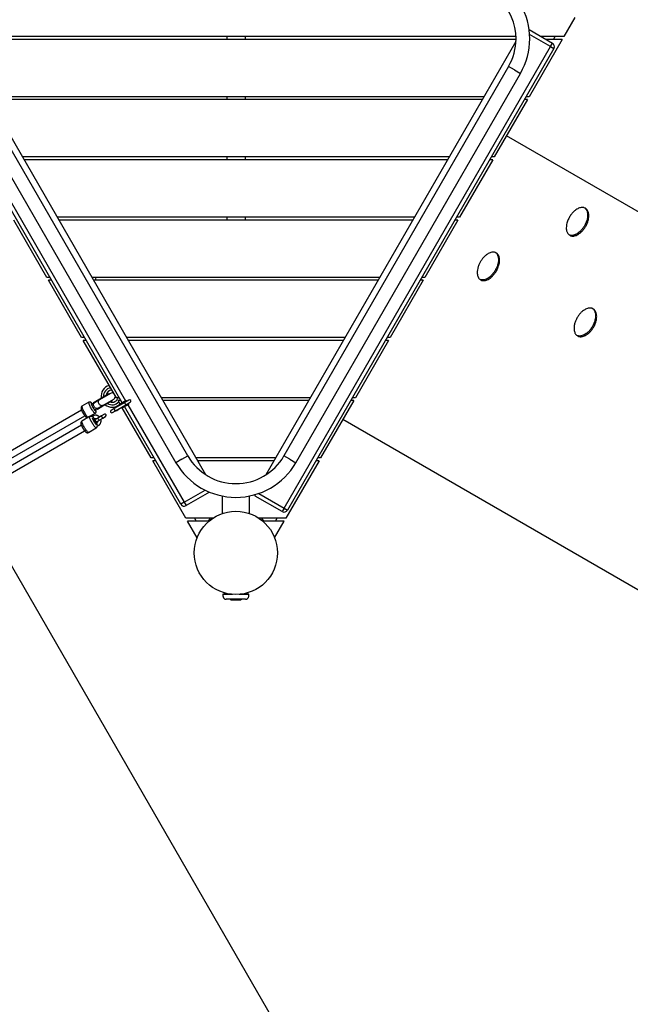
# Model space of a CAD drawing. Units: inches. Extents: x -263 to 323, y -143 to 304.
# Drawn here: x 114 to 173, y -7 to 88 of the extents above; entities that cross this region are included whole.
import ezdxf

# ---------------------------------------------------------------- set-up
doc = ezdxf.new("R2010")
doc.units = ezdxf.units.IN
doc.header["$MEASUREMENT"] = 0
for name, color, linetype in [('DIMENSIONS', 8, 'Continuous'), ('ES_Equipment', 7, 'Continuous'), ('ES_Footings', 1, 'Continuous')]:
    doc.layers.add(name, color=color, linetype=linetype)
doc.styles.get("Standard").update_dxf_attribs({"font": 'arial.ttf'})
doc.dimstyles.new('ISO-25', dxfattribs={"dimtxt": 10, "dimasz": 10, "dimexe": 5.25, "dimexo": 0.625, "dimtad": 0, "dimdec": 0, "dimlunit": 4, "dimtxsty": 'Standard', "dimblk": 'ARCHTICK', "dimcen": 2.5, "dimdle": 5.5, "dimclrd": 256, "dimclre": 256, "dimclrt": 256, "dimadec": 0, "dimazin": 0, "dimtfac": 1, "dimtdec": 0, "dimtmove": 0, "dimatfit": 3, "dimfxl": 1, "dimarcsym": 0})

# ---------------------------------------------------------------- blocks, each defined once
blk = doc.blocks.new('_ArchTick')
at = {"color": 0, "linetype": 'ByBlock', "const_width": 0.15}
blk.add_lwpolyline([(-0.5, -0.5), (0.5, 0.5)], dxfattribs=at)
blk = doc.blocks.new('*D1')
at = {"layer": 'Defpoints', "color": 0, "transparency": 16777216}
for p in [(317.649, 297.33), (-227.469, 52.241), (317.649, 37.982)]:
    blk.add_point(p, dxfattribs=at)
at = {"layer": 'DIMENSIONS', "lineweight": -2, "transparency": 16777216}
for p, q in [((-227.469, 52.866), (-227.469, 302.58)), ((317.649, 38.607), (317.649, 302.58)), ((-232.969, 297.33), (27.088, 297.33)), ((323.149, 297.33), (63.092, 297.33))]:
    blk.add_line(p, q, dxfattribs=at)
at = {"layer": 'DIMENSIONS', "lineweight": -2, "transparency": 16777216, "xscale": 10, "yscale": 10, "zscale": 10, "rotation": 180}
blk.add_blockref('_ArchTick', (-227.469, 297.33), dxfattribs=at)
at = {"layer": 'DIMENSIONS', "lineweight": -2, "transparency": 16777216, "xscale": 10, "yscale": 10, "zscale": 10}
blk.add_blockref('_ArchTick', (317.649, 297.33), dxfattribs=at)
at = {"layer": 'DIMENSIONS', "transparency": 16777216, "insert": (45.09, 297.33), "char_height": 10, "attachment_point": 5}
blk.add_mtext('45\'-5"', dxfattribs=at)

msp = doc.modelspace()

# ---------------------------------------------------------------- linework, layer by layer
at = {"layer": 'ES_Equipment'}
for p, q in [((167.641, 88.32), (166.582, 86.486)), ((163.244, 87.155), (165.496, 85.855)), ((161.987, 86.21), (108.087, 86.21)), ((161.983, 86.486), (108.091, 86.486)), ((134.151, 86.486), (134.151, 86.21)), ((135.923, 86.486), (135.923, 86.21)), ((166.423, 86.21), (163.24, 80.698)), ((165.308, 85.53), (163.289, 86.696)), ((166.582, 86.486), (164.404, 86.486)), ((166.423, 86.21), (164.881, 86.21)), ((165.582, 86.21), (165.741, 86.486)), ((132.154, 44.351), (108.093, 86.026)), ((161.982, 86.026), (137.921, 44.351)), ((139.683, 41.146), (165.308, 85.53)), ((165.633, 85.343), (140.008, 40.959)), ((165.308, 85.53), (165.496, 85.855)), ((165.308, 85.53), (165.633, 85.343)), ((130.41, 46.178), (108.803, 83.603)), ((161.272, 83.603), (139.664, 46.178)), ((161.841, 83.275), (161.272, 83.603)), ((107.664, 82.946), (129.272, 45.52)), ((140.803, 45.52), (162.41, 82.946)), ((161.841, 83.275), (162.41, 82.946)), ((158.906, 80.698), (111.169, 80.698)), ((134.151, 80.698), (134.151, 80.423)), ((135.923, 80.698), (135.923, 80.423)), ((163.24, 80.698), (162.952, 80.698)), ((158.747, 80.423), (111.328, 80.423)), ((163.081, 80.423), (159.899, 74.911)), ((163.081, 80.423), (162.793, 80.423)), ((214.874, 45.89), (161.076, 76.95)), ((110.351, 75.857), (124.43, 51.471)), ((124.105, 51.283), (110.026, 75.669)), ((155.564, 74.911), (114.51, 74.911)), ((134.151, 74.911), (134.151, 74.635)), ((135.923, 74.911), (135.923, 74.635)), ((159.899, 74.911), (159.61, 74.911)), ((155.405, 74.635), (114.669, 74.635)), ((159.74, 74.635), (156.558, 69.123)), ((159.74, 74.635), (159.451, 74.635)), ((152.223, 69.123), (117.851, 69.123)), ((134.151, 69.123), (134.151, 68.848)), ((135.923, 69.123), (135.923, 68.848)), ((156.558, 69.123), (156.269, 69.123)), ((116.858, 63.336), (113.676, 68.848)), ((152.064, 68.848), (118.011, 68.848)), ((156.399, 68.848), (153.216, 63.336)), ((156.399, 68.848), (156.11, 68.848)), ((117.147, 63.336), (116.858, 63.336)), ((117.306, 63.06), (117.017, 63.06)), ((120.199, 57.549), (117.017, 63.06)), ((148.882, 63.336), (121.193, 63.336)), ((148.723, 63.06), (121.352, 63.06)), ((153.057, 63.06), (149.875, 57.549)), ((153.057, 63.06), (152.769, 63.06)), ((153.216, 63.336), (152.928, 63.336)), ((120.488, 57.549), (120.199, 57.549)), ((123.541, 51.761), (120.359, 57.273)), ((120.647, 57.273), (120.359, 57.273)), ((145.54, 57.549), (124.534, 57.549)), ((145.381, 57.273), (124.693, 57.273)), ((149.716, 57.273), (146.534, 51.761)), ((149.716, 57.273), (149.427, 57.273)), ((149.875, 57.549), (149.586, 57.549)), ((121.776, 51.564), (122.808, 52.16)), ((122.973, 52.187), (121.906, 51.571)), ((122.838, 52.109), (122.808, 52.16)), ((120.897, 51.329), (120.223, 50.94)), ((121.423, 51.292), (121.164, 51.142)), ((121.317, 51.299), (121.345, 51.315)), ((121.345, 51.315), (121.776, 51.564)), ((121.369, 51.329), (121.399, 51.278)), ((121.897, 51.566), (121.423, 51.292)), ((121.776, 51.564), (121.806, 51.513)), ((121.906, 51.571), (121.897, 51.566)), ((122.15, 50.916), (123.182, 51.512)), ((122.233, 51.032), (123.288, 51.641)), ((123.182, 51.512), (123.153, 51.563)), ((124.338, 51.312), (123.323, 50.726)), ((123.83, 51.761), (123.541, 51.761)), ((123.889, 51.158), (123.7, 51.486)), ((123.989, 51.486), (123.7, 51.486)), ((124.484, 51.502), (123.842, 51.131)), ((123.866, 51.04), (123.842, 51.131)), ((123.866, 51.145), (123.885, 51.164)), ((124.7, 51.127), (124.059, 50.756)), ((124.745, 51.547), (124.338, 51.312)), ((124.463, 51.096), (124.87, 51.331)), ((124.508, 51.41), (124.484, 51.502)), ((124.484, 51.502), (124.551, 51.435)), ((124.7, 51.127), (124.633, 51.193)), ((124.676, 51.218), (124.7, 51.127)), ((142.199, 51.761), (127.876, 51.761)), ((142.04, 51.486), (128.035, 51.486)), ((146.374, 51.486), (143.192, 45.974)), ((146.374, 51.486), (146.086, 51.486)), ((146.534, 51.761), (146.245, 51.761)), ((120.19, 50.58), (111.683, 45.668)), ((120.833, 49.883), (121.507, 50.272)), ((121.479, 50.597), (121.738, 50.746)), ((121.691, 50.651), (121.719, 50.667)), ((121.714, 50.732), (121.744, 50.681)), ((121.719, 50.667), (122.15, 50.916)), ((121.738, 50.746), (122.212, 51.02)), ((122.391, 50.18), (122.117, 50.022)), ((122.121, 50.967), (122.15, 50.916)), ((122.212, 51.02), (122.233, 51.032)), ((123.323, 50.726), (123.026, 50.555)), ((123.151, 50.338), (123.448, 50.509)), ((123.632, 50.94), (123.418, 50.817)), ((123.448, 50.509), (124.463, 51.096)), ((123.574, 50.546), (123.788, 50.67)), ((124.059, 50.756), (123.991, 50.823)), ((126.882, 45.974), (124.105, 50.783)), ((129.736, 41.531), (124.322, 50.908)), ((124.647, 51.096), (130.061, 41.718)), ((111.998, 45.123), (120.506, 50.035)), ((120.969, 49.95), (120.228, 49.522)), ((121.272, 50.011), (121.165, 49.949)), ((121.345, 49.689), (121.429, 49.738)), ((121.763, 49.817), (121.56, 49.7)), ((121.646, 49.363), (121.561, 49.314)), ((121.678, 49.495), (121.881, 49.613)), ((122.117, 50.022), (121.763, 49.817)), ((121.881, 49.613), (122.235, 49.817)), ((122.235, 49.817), (122.509, 49.975)), ((199.126, 18.613), (145.328, 49.674)), ((120.176, 49.126), (27.338, -4.475)), ((27.65, -5.016), (120.489, 48.585)), ((120.858, 48.431), (121.599, 48.859)), ((121.696, 49.029), (121.803, 49.09)), ((127.171, 45.974), (126.882, 45.974)), ((130.224, 40.186), (127.041, 45.698)), ((127.33, 45.698), (127.041, 45.698)), ((129.841, 45.849), (129.272, 45.52)), ((129.841, 45.849), (130.41, 46.178)), ((138.858, 45.974), (131.217, 45.974)), ((138.698, 45.698), (131.376, 45.698)), ((140.233, 45.849), (139.664, 46.178)), ((143.033, 45.698), (139.851, 40.186)), ((140.233, 45.849), (140.803, 45.52)), ((143.033, 45.698), (142.744, 45.698)), ((143.192, 45.974), (142.904, 45.974)), ((130.061, 41.718), (132.08, 42.884)), ((132.5, 42.694), (130.248, 41.393)), ((130.061, 41.718), (129.736, 41.531)), ((130.061, 41.718), (130.248, 41.393)), ((133.725, 42.322), (133.725, 40.627)), ((136.35, 40.627), (136.35, 42.322)), ((139.496, 40.822), (136.904, 42.318)), ((137.23, 42.563), (139.683, 41.146)), ((139.683, 41.146), (139.496, 40.822)), ((139.683, 41.146), (140.008, 40.959)), ((132.832, 40.186), (130.224, 40.186)), ((132.463, 39.911), (130.383, 39.911)), ((131.311, 38.303), (130.383, 39.911)), ((131.065, 40.186), (131.224, 39.911)), ((132.395, 39.911), (132.588, 40.186)), ((139.851, 40.186), (137.242, 40.186)), ((137.487, 40.186), (137.68, 39.911)), ((139.692, 39.911), (137.611, 39.911)), ((138.764, 38.303), (139.692, 39.911)), ((138.851, 39.911), (139.01, 40.186)), ((133.787, 32.893), (133.787, 32.862)), ((134.446, 32.893), (133.787, 32.893)), ((134.718, 32.862), (133.787, 32.862)), ((135.975, 32.393), (134.1, 32.393)), ((134.524, 32.393), (134.524, 32.365)), ((134.56, 32.331), (134.573, 32.324)), ((134.573, 32.324), (134.719, 32.324)), ((134.719, 32.324), (135.17, 32.324)), ((134.914, 32.393), (134.914, 32.365)), ((135.17, 32.324), (135.489, 32.324)), ((136.287, 32.862), (135.356, 32.862)), ((135.427, 32.393), (135.427, 32.365)), ((135.489, 32.324), (135.501, 32.324)), ((135.501, 32.324), (135.514, 32.331)), ((135.551, 32.393), (135.551, 32.365)), ((136.287, 32.893), (135.629, 32.893)), ((136.287, 32.862), (136.287, 32.893))]:
    msp.add_line(p, q, dxfattribs=at)
at = {"layer": 'ES_Equipment', "flags": 128}
for points in [[(121.507, 50.272), (121.5, 50.27), (121.481, 50.275), (121.455, 50.293), (121.424, 50.323), (121.387, 50.363), (121.345, 50.414), (121.301, 50.474), (121.254, 50.542), (121.206, 50.616), (121.158, 50.694), (121.11, 50.775), (121.065, 50.856), (121.024, 50.936), (120.986, 51.012), (120.953, 51.084), (120.927, 51.149), (120.907, 51.206), (120.893, 51.254), (120.887, 51.29), (120.888, 51.316), (120.897, 51.329), (120.897, 51.329)], [(121.111, 51.27), (121.104, 51.258), (121.104, 51.233), (121.112, 51.197), (121.127, 51.151), (121.149, 51.096), (121.177, 51.034), (121.211, 50.967), (121.248, 50.897), (121.288, 50.826), (121.329, 50.758), (121.371, 50.693), (121.412, 50.634), (121.45, 50.583), (121.485, 50.541), (121.515, 50.51), (121.539, 50.491), (121.557, 50.485), (121.568, 50.491), (121.571, 50.51), (121.567, 50.54), (121.555, 50.581), (121.537, 50.63)], [(121.222, 51.176), (121.206, 51.196), (121.173, 51.233), (121.146, 51.258), (121.125, 51.27), (121.111, 51.27)], [(121.738, 50.746), (121.735, 50.744), (121.691, 50.729), (121.641, 50.728), (121.589, 50.741), (121.536, 50.768), (121.485, 50.807), (121.439, 50.857), (121.4, 50.915), (121.37, 50.977), (121.35, 51.042), (121.341, 51.106), (121.344, 51.165), (121.359, 51.217), (121.385, 51.259), (121.42, 51.29), (121.423, 51.292)], [(122.212, 51.02), (122.178, 51.006), (122.131, 51.001), (122.081, 51.009), (122.03, 51.031), (121.98, 51.064), (121.934, 51.108), (121.892, 51.16), (121.859, 51.218), (121.834, 51.28), (121.819, 51.342), (121.816, 51.402), (121.823, 51.457), (121.84, 51.505), (121.868, 51.543), (121.897, 51.566)], [(123.84, 51.486), (123.882, 51.565), (123.908, 51.626)], [(124.463, 51.096), (124.454, 51.099), (124.438, 51.115), (124.417, 51.141), (124.395, 51.175), (124.373, 51.213), (124.355, 51.249), (124.342, 51.28), (124.336, 51.302), (124.338, 51.312), (124.338, 51.312)], [(120.223, 50.94), (120.214, 50.927), (120.213, 50.901), (120.219, 50.864), (120.233, 50.817), (120.253, 50.76), (120.279, 50.695), (120.312, 50.623), (120.35, 50.546), (120.391, 50.467), (120.436, 50.385), (120.484, 50.305), (120.532, 50.227), (120.58, 50.153), (120.627, 50.085), (120.671, 50.025), (120.713, 49.974), (120.75, 49.934), (120.781, 49.904), (120.807, 49.886), (120.826, 49.881), (120.833, 49.883)], [(123.448, 50.509), (123.438, 50.512), (123.422, 50.528), (123.402, 50.555), (123.379, 50.589), (123.357, 50.627), (123.339, 50.663), (123.326, 50.694), (123.321, 50.716), (123.323, 50.726), (123.323, 50.726)], [(123.418, 50.817), (123.416, 50.814), (123.416, 50.798), (123.421, 50.782)], [(123.66, 50.921), (123.649, 50.932), (123.636, 50.941), (123.629, 50.937), (123.63, 50.922), (123.635, 50.906)], [(120.858, 48.431), (120.842, 48.43), (120.82, 48.441), (120.791, 48.464), (120.757, 48.499), (120.718, 48.544), (120.675, 48.599), (120.63, 48.663), (120.582, 48.733), (120.533, 48.809), (120.485, 48.889), (120.438, 48.97), (120.393, 49.052), (120.352, 49.132), (120.315, 49.208), (120.283, 49.28), (120.256, 49.344), (120.237, 49.401), (120.224, 49.447), (120.218, 49.484), (120.219, 49.509), (120.228, 49.522), (120.228, 49.522)], [(121.599, 48.859), (121.599, 48.859), (121.584, 48.858), (121.561, 48.869), (121.533, 48.893), (121.499, 48.927), (121.46, 48.973), (121.417, 49.028), (121.371, 49.091), (121.324, 49.161), (121.275, 49.237), (121.227, 49.317), (121.18, 49.398), (121.135, 49.48), (121.094, 49.56), (121.056, 49.636), (121.024, 49.708), (120.998, 49.772), (120.978, 49.829), (120.965, 49.876), (120.959, 49.912), (120.961, 49.937), (120.969, 49.95)], [(121.635, 49.14), (121.624, 49.15), (121.595, 49.179), (121.562, 49.219), (121.526, 49.268), (121.487, 49.325), (121.447, 49.387), (121.407, 49.453), (121.368, 49.52), (121.333, 49.587), (121.301, 49.651), (121.274, 49.71), (121.253, 49.763), (121.238, 49.807), (121.231, 49.841)], [(121.272, 50.011), (121.27, 50.01), (121.27, 49.997), (121.276, 49.974), (121.289, 49.942), (121.308, 49.903), (121.33, 49.863)], [(121.33, 49.863), (121.354, 49.823), (121.378, 49.788), (121.399, 49.761), (121.416, 49.743), (121.427, 49.738), (121.429, 49.738)], [(121.556, 49.45), (121.59, 49.384), (121.61, 49.342)], [(121.704, 49.215), (121.682, 49.256), (121.663, 49.294), (121.65, 49.326), (121.644, 49.349), (121.644, 49.362), (121.646, 49.363)], [(121.881, 49.613), (121.872, 49.616), (121.857, 49.631), (121.838, 49.656), (121.817, 49.688), (121.797, 49.724), (121.779, 49.758), (121.767, 49.788), (121.761, 49.808), (121.763, 49.817)], [(122.235, 49.817), (122.226, 49.82), (122.211, 49.835), (122.192, 49.861), (122.171, 49.893), (122.151, 49.928), (122.133, 49.963), (122.121, 49.992), (122.115, 50.012), (122.117, 50.022)], [(121.803, 49.09), (121.801, 49.09), (121.79, 49.095), (121.773, 49.113), (121.752, 49.14), (121.728, 49.175), (121.704, 49.215)]]:
    msp.add_lwpolyline(points, dxfattribs=at)
at = {"layer": 'ES_Equipment'}
msp.add_circle((135.037, 36.849), 4, dxfattribs=at)
for centre, radius, start, end in [((156.645, 86.275), 6.657, 330, 90), ((156.645, 86.275), 5.342, 0, 90), ((156.645, 86.275), 5.342, 330, 0), ((165.308, 85.53), 0.375, 330, 60), ((123.133, 51.916), 1.063, 104.97389, 189.39938), ((123.133, 51.916), 0.827, 100.52878, 183.10345), ((123.133, 51.916), 0.591, 92.18186, 170.70352), ((123.131, 51.914), 0.315, 57.71532, 120), ((121.819, 51.157), 0.374, 93.51234, 120), ((123.133, 51.916), 1.063, 230.60062, 311.93512), ((123.133, 51.916), 0.827, 236.89655, 319.47122), ((123.133, 51.916), 0.591, 249.29648, 344.84565), ((123.131, 51.914), 0.315, 300, 2.28468), ((124.808, 51.439), 0.125, 300, 120), ((121.819, 51.157), 0.374, 300, 326.48766), ((122.45, 50.078), 0.118, 300, 120), ((123.089, 50.446), 0.125, 120, 300), ((123.588, 50.596), 0.0516, 215.73754, 254.89389), ((123.801, 50.719), 0.0516, 215.73754, 254.89389), ((123.738, 50.683), 0.0516, 345.10611, 24.26246), ((122.577, 50.151), 1.348, 197.82041, 222.17959), ((119.985, 48.655), 1.742, 22.85963, 37.14037), ((119.211, 48.208), 2.653, 27.91254, 34.67277), ((121.619, 49.598), 0.118, 120, 300), ((135.037, 48.849), 6.658, 210, 330), ((135.037, 48.849), 5.343, 210, 330), ((130.061, 41.718), 0.375, 210, 300), ((139.683, 41.146), 0.375, 240, 330)]:
    msp.add_arc(centre, radius, start, end, dxfattribs=at)
for centre, major_axis, ratio, start_param, end_param in [((117.503, 63.676), (-3.586, -2.071), 0.965926, 2.449752, 2.518537), ((137.092, 42.643), (0.188, 0.325), 0.36397, 2.398032, 3.141593)]:
    msp.add_ellipse(centre, major_axis=major_axis, ratio=ratio, start_param=start_param, end_param=end_param, dxfattribs=at)
for points, knots in [([(167.153, 67.381), (167.123, 67.401), (167.063, 67.441), (166.989, 67.521), (166.922, 67.623), (166.87, 67.749), (166.831, 67.915), (166.817, 68.108), (166.834, 68.324), (166.877, 68.539), (166.939, 68.736), (167.013, 68.916), (167.094, 69.077), (167.186, 69.233), (167.287, 69.378), (167.395, 69.512), (167.537, 69.663), (167.711, 69.812), (167.909, 69.937), (168.085, 70.012), (168.246, 70.051), (168.386, 70.059), (168.507, 70.041), (168.61, 70.006), (168.703, 69.952), (168.783, 69.881), (168.848, 69.796), (168.907, 69.69), (168.957, 69.546), (168.986, 69.366), (168.987, 69.17), (168.965, 68.985), (168.928, 68.816), (168.867, 68.612), (168.763, 68.364), (168.601, 68.086), (168.438, 67.874), (168.293, 67.721), (168.153, 67.594), (167.986, 67.473), (167.799, 67.377), (167.626, 67.321), (167.477, 67.301), (167.349, 67.31), (167.244, 67.335), (167.183, 67.367), (167.153, 67.381)], [0, 0, 0, 0, 0.015153, 0.030432, 0.045724, 0.065676, 0.085658, 0.113524, 0.141354, 0.169163, 0.196961, 0.219681, 0.242402, 0.265117, 0.287832, 0.309035, 0.330236, 0.366359, 0.396187, 0.420767, 0.441711, 0.462617, 0.477748, 0.492869, 0.508032, 0.5232, 0.537805, 0.552421, 0.573279, 0.598766, 0.624217, 0.649648, 0.669877, 0.690109, 0.730499, 0.770878, 0.811263, 0.831048, 0.85083, 0.883357, 0.910139, 0.932737, 0.955289, 0.970726, 0.986151, 1, 1, 1, 1]), ([(168.597, 70.007), (168.623, 69.986), (168.675, 69.943), (168.739, 69.859), (168.798, 69.753), (168.848, 69.61), (168.876, 69.43), (168.877, 69.233), (168.855, 69.049), (168.818, 68.88), (168.757, 68.675), (168.654, 68.428), (168.492, 68.149), (168.329, 67.937), (168.184, 67.784), (168.044, 67.657), (167.876, 67.536), (167.689, 67.44), (167.517, 67.384), (167.368, 67.364), (167.239, 67.374), (167.156, 67.392), (167.114, 67.412), (167.104, 67.417)], [0, 0, 0, 0, 0.02917, 0.059501, 0.089853, 0.133171, 0.186101, 0.238958, 0.291773, 0.333787, 0.375809, 0.459696, 0.543561, 0.627437, 0.668534, 0.709624, 0.777182, 0.83281, 0.879744, 0.926583, 0.958642, 0.990676, 1, 1, 1, 1]), ([(160.079, 65.692), (160.109, 65.672), (160.169, 65.633), (160.242, 65.553), (160.308, 65.451), (160.359, 65.325), (160.397, 65.159), (160.409, 64.966), (160.39, 64.75), (160.346, 64.536), (160.284, 64.338), (160.209, 64.159), (160.129, 63.998), (160.036, 63.843), (159.936, 63.699), (159.828, 63.565), (159.687, 63.414), (159.515, 63.265), (159.318, 63.141), (159.143, 63.065), (158.983, 63.025), (158.844, 63.016), (158.724, 63.034), (158.622, 63.068), (158.53, 63.122), (158.451, 63.193), (158.387, 63.277), (158.329, 63.384), (158.281, 63.528), (158.255, 63.708), (158.256, 63.933), (158.296, 64.186), (158.379, 64.461), (158.496, 64.725), (158.642, 64.974), (158.815, 65.205), (159.01, 65.408), (159.212, 65.567), (159.403, 65.675), (159.569, 65.737), (159.714, 65.765), (159.845, 65.767), (159.968, 65.746), (160.042, 65.71), (160.079, 65.692)], [0, 0, 0, 0, 0.0152728, 0.0306902, 0.046119, 0.0661722, 0.0862537, 0.114133, 0.1419759, 0.1697985, 0.1976098, 0.2201962, 0.2427842, 0.2653663, 0.2879476, 0.3090067, 0.3300629, 0.366001, 0.3957462, 0.4203214, 0.4413154, 0.4622723, 0.4775448, 0.4928081, 0.5081122, 0.5234204, 0.5381926, 0.5529752, 0.5740325, 0.5996813, 0.6252959, 0.661495, 0.6976537, 0.733794, 0.7699283, 0.8060663, 0.8422194, 0.8765239, 0.904387, 0.9275704, 0.9472091, 0.9646411, 0.9820536, 1, 1, 1, 1]), ([(160.025, 65.715), (160.036, 65.708), (160.075, 65.681), (160.131, 65.616), (160.198, 65.514), (160.249, 65.388), (160.286, 65.223), (160.299, 65.03), (160.28, 64.814), (160.236, 64.599), (160.174, 64.402), (160.099, 64.223), (160.019, 64.062), (159.926, 63.907), (159.826, 63.762), (159.718, 63.629), (159.577, 63.478), (159.405, 63.329), (159.207, 63.204), (159.032, 63.128), (158.872, 63.088), (158.734, 63.08), (158.617, 63.095), (158.555, 63.119), (158.526, 63.131)], [0, 0, 0, 0, 0.0111, 0.043147, 0.075219, 0.116906, 0.158651, 0.21661, 0.274493, 0.332334, 0.390152, 0.437113, 0.484078, 0.531031, 0.577982, 0.621768, 0.665549, 0.740269, 0.80211, 0.853201, 0.896845, 0.940412, 0.972159, 1, 1, 1, 1]), ([(169.406, 60.307), (169.437, 60.287), (169.497, 60.247), (169.572, 60.166), (169.641, 60.064), (169.695, 59.938), (169.736, 59.773), (169.751, 59.579), (169.737, 59.363), (169.695, 59.149), (169.635, 58.951), (169.562, 58.771), (169.481, 58.608), (169.388, 58.451), (169.287, 58.305), (169.178, 58.17), (169.034, 58.019), (168.859, 57.87), (168.659, 57.747), (168.481, 57.672), (168.318, 57.634), (168.178, 57.628), (168.055, 57.646), (167.952, 57.682), (167.858, 57.736), (167.777, 57.807), (167.71, 57.891), (167.65, 57.998), (167.598, 58.142), (167.568, 58.323), (167.566, 58.524), (167.588, 58.711), (167.625, 58.883), (167.687, 59.089), (167.792, 59.338), (167.956, 59.619), (168.121, 59.831), (168.268, 59.982), (168.409, 60.107), (168.576, 60.226), (168.764, 60.319), (168.936, 60.372), (169.085, 60.389), (169.214, 60.379), (169.317, 60.353), (169.378, 60.322), (169.406, 60.307)], [0, 0, 0, 0, 0.015038, 0.030184, 0.045341, 0.065151, 0.08499, 0.112773, 0.140518, 0.168243, 0.195957, 0.218844, 0.241734, 0.264617, 0.287499, 0.308873, 0.330244, 0.366532, 0.396394, 0.420929, 0.441785, 0.462603, 0.47761, 0.492606, 0.507645, 0.522689, 0.53717, 0.551662, 0.572396, 0.598118, 0.623885, 0.650056, 0.670475, 0.690897, 0.731666, 0.772424, 0.813189, 0.832906, 0.852618, 0.884949, 0.911517, 0.933906, 0.95625, 0.97155, 0.986838, 1, 1, 1, 1]), ([(169.345, 60.336), (169.359, 60.326), (169.403, 60.297), (169.463, 60.229), (169.532, 60.127), (169.586, 60.001), (169.627, 59.836), (169.642, 59.642), (169.628, 59.426), (169.586, 59.212), (169.526, 59.014), (169.453, 58.834), (169.372, 58.671), (169.28, 58.514), (169.178, 58.368), (169.069, 58.233), (168.926, 58.082), (168.75, 57.933), (168.55, 57.809), (168.372, 57.735), (168.209, 57.697), (168.069, 57.691), (167.949, 57.708), (167.885, 57.733), (167.854, 57.744)], [0, 0, 0, 0, 0.014185, 0.045537, 0.076912, 0.117922, 0.158991, 0.216505, 0.273941, 0.331336, 0.388706, 0.436089, 0.483475, 0.530848, 0.578219, 0.622469, 0.666713, 0.741836, 0.803655, 0.854445, 0.897621, 0.940717, 0.971781, 1, 1, 1, 1]), ([(121.225, 51.177), (121.213, 51.193), (121.187, 51.227), (121.148, 51.27), (121.111, 51.303), (121.074, 51.328), (121.04, 51.343), (121.002, 51.352), (120.96, 51.352), (120.924, 51.343), (120.904, 51.333), (120.897, 51.329)], [0, 0, 0, 0, 0.143878, 0.30728, 0.491546, 0.602769, 0.690372, 0.77672, 0.863318, 0.950176, 1, 1, 1, 1]), ([(121.172, 51.143), (121.169, 51.143), (121.16, 51.144), (121.156, 51.125), (121.169, 51.073), (121.199, 50.997), (121.244, 50.907), (121.297, 50.814), (121.351, 50.728), (121.403, 50.657), (121.445, 50.611), (121.471, 50.592), (121.476, 50.598), (121.477, 50.599)], [0, 0, 0, 0, 0.042737, 0.145763, 0.249519, 0.353516, 0.456559, 0.557434, 0.65672, 0.756756, 0.858954, 0.962694, 1, 1, 1, 1]), ([(123.84, 51.744), (123.839, 51.744), (123.83, 51.746), (123.822, 51.753), (123.816, 51.76), (123.815, 51.761)], [0, 0, 0, 0, 0.081751, 0.861048, 1, 1, 1, 1]), ([(120.223, 50.94), (120.21, 50.931), (120.186, 50.914), (120.161, 50.881), (120.146, 50.846), (120.138, 50.812), (120.136, 50.779), (120.139, 50.745), (120.147, 50.701), (120.163, 50.65), (120.187, 50.588), (120.214, 50.525), (120.246, 50.457), (120.282, 50.388), (120.32, 50.319), (120.36, 50.251), (120.401, 50.184), (120.443, 50.121), (120.483, 50.063), (120.523, 50.011), (120.563, 49.964), (120.599, 49.927), (120.632, 49.9), (120.663, 49.881), (120.697, 49.867), (120.736, 49.859), (120.778, 49.861), (120.812, 49.87), (120.828, 49.881), (120.833, 49.884)], [0, 0, 0, 0, 0.028675, 0.054287, 0.078521, 0.102581, 0.127931, 0.1571, 0.195208, 0.25234, 0.298985, 0.347898, 0.394765, 0.440707, 0.486221, 0.53158, 0.576967, 0.622528, 0.668506, 0.7153, 0.763723, 0.815928, 0.854483, 0.883318, 0.910042, 0.936356, 0.962813, 0.989552, 1, 1, 1, 1]), ([(121.507, 50.274), (121.516, 50.279), (121.537, 50.291), (121.562, 50.32), (121.58, 50.354), (121.591, 50.388), (121.594, 50.421), (121.593, 50.455), (121.587, 50.494), (121.574, 50.541), (121.558, 50.588), (121.545, 50.62), (121.54, 50.632)], [0, 0, 0, 0, 0.062218, 0.149057, 0.229781, 0.308575, 0.389696, 0.47985, 0.592021, 0.754103, 0.912402, 1, 1, 1, 1]), ([(120.228, 49.521), (120.216, 49.513), (120.19, 49.497), (120.161, 49.463), (120.14, 49.425), (120.128, 49.387), (120.122, 49.35), (120.122, 49.314), (120.127, 49.276), (120.137, 49.231), (120.154, 49.178), (120.179, 49.117), (120.207, 49.052), (120.241, 48.984), (120.277, 48.915), (120.316, 48.846), (120.356, 48.779), (120.397, 48.714), (120.438, 48.652), (120.478, 48.596), (120.519, 48.545), (120.561, 48.497), (120.6, 48.461), (120.641, 48.433), (120.679, 48.415), (120.72, 48.404), (120.766, 48.402), (120.812, 48.41), (120.844, 48.421), (120.858, 48.431), (120.858, 48.432)], [0, 0, 0, 0, 0.025237, 0.052669, 0.078296, 0.10296, 0.127515, 0.153253, 0.182628, 0.220727, 0.272268, 0.317792, 0.365466, 0.410867, 0.455266, 0.499226, 0.543063, 0.586986, 0.631218, 0.676125, 0.722379, 0.771562, 0.829038, 0.861002, 0.8881, 0.915212, 0.942639, 0.970468, 0.998578, 1, 1, 1, 1]), ([(121.172, 49.954), (121.166, 49.957), (121.148, 49.966), (121.112, 49.976), (121.067, 49.98), (121.021, 49.972), (120.987, 49.962), (120.972, 49.951), (120.97, 49.949)], [0, 0, 0, 0, 0.118035, 0.325451, 0.53504, 0.747734, 0.962747, 1, 1, 1, 1]), ([(121.923, 49.91), (121.906, 49.927), (121.87, 49.964), (121.804, 50.009), (121.731, 50.045), (121.654, 50.069), (121.573, 50.082), (121.492, 50.082), (121.412, 50.069), (121.337, 50.046), (121.293, 50.022), (121.272, 50.011)], [0, 0, 0, 0, 0.102673, 0.21669, 0.33068, 0.444627, 0.558516, 0.672339, 0.786093, 0.899784, 1, 1, 1, 1]), ([(121.612, 49.344), (121.603, 49.364), (121.587, 49.397), (121.562, 49.443), (121.536, 49.492), (121.503, 49.549), (121.463, 49.616), (121.427, 49.674), (121.404, 49.706), (121.396, 49.719)], [0, 0, 0, 0, 0.1598966, 0.2686711, 0.3603418, 0.5350928, 0.7097866, 0.8849655, 1, 1, 1, 1]), ([(121.429, 49.738), (121.435, 49.741), (121.456, 49.753), (121.495, 49.765), (121.546, 49.768), (121.593, 49.76), (121.62, 49.747), (121.631, 49.741)], [0, 0, 0, 0, 0.096269, 0.339412, 0.582717, 0.825153, 1, 1, 1, 1]), ([(121.749, 49.536), (121.749, 49.529), (121.749, 49.505), (121.736, 49.465), (121.712, 49.421), (121.681, 49.386), (121.656, 49.37), (121.646, 49.363)], [0, 0, 0, 0, 0.098217, 0.337896, 0.578655, 0.82063, 1, 1, 1, 1]), ([(121.803, 49.09), (121.817, 49.099), (121.855, 49.122), (121.909, 49.168), (121.962, 49.229), (122.006, 49.297), (122.038, 49.372), (122.059, 49.45), (122.068, 49.531), (122.063, 49.612), (122.054, 49.671), (122.042, 49.701), (122.041, 49.705)], [0, 0, 0, 0, 0.071159, 0.184681, 0.298258, 0.411844, 0.52546, 0.639124, 0.752849, 0.866641, 0.980501, 1, 1, 1, 1]), ([(121.6, 48.86), (121.613, 48.869), (121.64, 48.886), (121.669, 48.922), (121.689, 48.96), (121.701, 48.998), (121.703, 49.022), (121.704, 49.033)], [0, 0, 0, 0, 0.218107, 0.427347, 0.623518, 0.812981, 1, 1, 1, 1]), ([(133.787, 32.862), (133.788, 32.827), (133.789, 32.756), (133.804, 32.652), (133.832, 32.56), (133.876, 32.486), (133.933, 32.434), (134.01, 32.398), (134.068, 32.395), (134.1, 32.393)], [0, 0, 0, 0, 0.163167, 0.331226, 0.494437, 0.611872, 0.728555, 0.853551, 1, 1, 1, 1]), ([(134.719, 32.324), (134.714, 32.324), (134.679, 32.324), (134.613, 32.333), (134.554, 32.355), (134.524, 32.365)], [0, 0, 0, 0, 0.070098, 0.530789, 1, 1, 1, 1]), ([(134.524, 32.365), (134.528, 32.36), (134.54, 32.346), (134.552, 32.337), (134.56, 32.331)], [0, 0, 0, 0, 0.332537, 1, 1, 1, 1]), ([(134.914, 32.365), (134.882, 32.354), (134.818, 32.33), (134.752, 32.326), (134.719, 32.324)], [0, 0, 0, 0, 0.495458, 1, 1, 1, 1]), ([(135.17, 32.324), (135.164, 32.324), (135.118, 32.324), (135.031, 32.333), (134.953, 32.355), (134.914, 32.365)], [0, 0, 0, 0, 0.0700981, 0.5307886, 1, 1, 1, 1]), ([(135.427, 32.365), (135.385, 32.354), (135.301, 32.33), (135.214, 32.326), (135.17, 32.324)], [0, 0, 0, 0, 0.495458, 1, 1, 1, 1]), ([(135.489, 32.324), (135.48, 32.325), (135.464, 32.328), (135.443, 32.346), (135.431, 32.361), (135.427, 32.365)], [0, 0, 0, 0, 0.397957, 0.80209, 1, 1, 1, 1]), ([(135.551, 32.365), (135.543, 32.356), (135.527, 32.338), (135.506, 32.326), (135.493, 32.324), (135.489, 32.324)], [0, 0, 0, 0, 0.3873, 0.778422, 1, 1, 1, 1]), ([(135.975, 32.393), (136.006, 32.395), (136.064, 32.398), (136.141, 32.434), (136.198, 32.486), (136.242, 32.56), (136.271, 32.652), (136.285, 32.756), (136.287, 32.827), (136.287, 32.862)], [0, 0, 0, 0, 0.146449, 0.271445, 0.388128, 0.505563, 0.668774, 0.836833, 1, 1, 1, 1])]:
    msp.add_open_spline(points, degree=3, knots=knots, dxfattribs=at)
at = {"layer": 'ES_Footings'}
msp.add_lwpolyline([(94.305, 68.739), (156.331, -38.693), (263.501, 23.182), (160.182, 202.137), (53.011, 140.262), (94.305, 68.739)], dxfattribs=at)

# ---------------------------------------------------------------- dimensions: what is measured, and where the dimension line sits
at = {"layer": 'DIMENSIONS'}
dim = msp.add_linear_dim(base=(317.649, 297.33), p1=(-227.469, 52.241), p2=(317.649, 37.982), dimstyle='ISO-25', dxfattribs=at)
dim.commit()
dim.dimension.update_dxf_attribs({"geometry": '*D1', "text_midpoint": (45.09, 297.33)})

doc.saveas('drawing.dxf')
